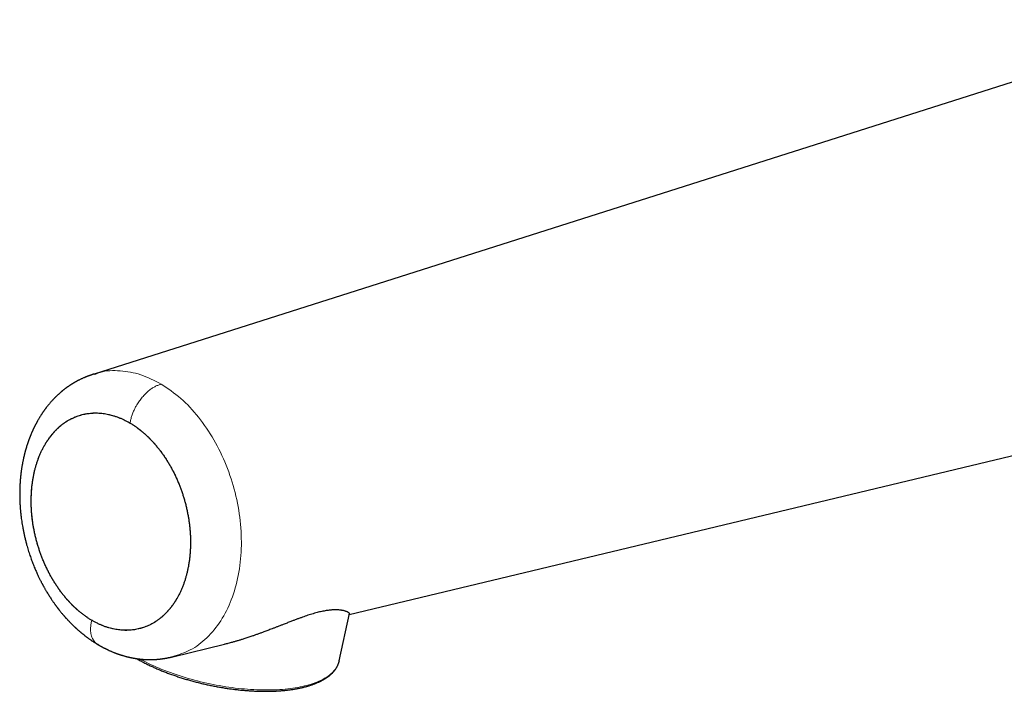
# Model space of a CAD drawing. Units: millimetres. Extents: x 8 to 646, y 12 to 513.
# Drawn here: x 471 to 553, y 181 to 237 of the extents above; entities that cross this region are included whole.
import ezdxf

# ---------------------------------------------------------------- set-up
doc = ezdxf.new("R2010")
doc.units = ezdxf.units.MM

msp = doc.modelspace()

# ---------------------------------------------------------------- linework, layer by layer
at = {"color": 7, "linetype": 'Continuous', "lineweight": 30}
for p, q in [((569.766, 237.355), (476.725, 207.78)), ((498.024, 187.719), (571.253, 205.265)), ((497.197, 183.852), (498.042, 187.804)), ((483.292, 184.189), (487.609, 185.224)), ((497.197, 183.852), (497.189, 183.819))]:
    msp.add_line(p, q, dxfattribs=at)
at = {"color": 8, "linetype": 'Continuous', "lineweight": 0, "flags": 128}
for points in [[(479.732, 203.692), (479.563, 203.789), (479.392, 203.881), (479.221, 203.966), (479.049, 204.046), (478.876, 204.12), (478.703, 204.189), (478.529, 204.251), (478.355, 204.307), (478.181, 204.357), (478.007, 204.401), (477.833, 204.439), (477.659, 204.471), (477.485, 204.496), (477.312, 204.515), (477.14, 204.529), (476.968, 204.536), (476.797, 204.536), (476.627, 204.531), (476.458, 204.519), (476.29, 204.501), (476.123, 204.477), (475.958, 204.447), (475.794, 204.41), (475.632, 204.368), (475.471, 204.319), (475.312, 204.264), (475.156, 204.203), (475.001, 204.136), (474.848, 204.064), (474.698, 203.985), (474.55, 203.901), (474.404, 203.81), (474.261, 203.714), (474.121, 203.613), (473.984, 203.505), (473.849, 203.393), (473.717, 203.275), (473.588, 203.151), (473.463, 203.022), (473.34, 202.888), (473.221, 202.749), (473.105, 202.605), (472.993, 202.456), (472.884, 202.302), (472.779, 202.144), (472.677, 201.981), (472.579, 201.813), (472.485, 201.642), (472.395, 201.465), (472.309, 201.285), (472.226, 201.101), (472.148, 200.913), (472.074, 200.721), (472.004, 200.526), (471.938, 200.327), (471.877, 200.125), (471.82, 199.919), (471.767, 199.711), (471.718, 199.5), (471.674, 199.285), (471.634, 199.069), (471.599, 198.849), (471.568, 198.628), (471.542, 198.404), (471.52, 198.178), (471.503, 197.951), (471.49, 197.721), (471.482, 197.491), (471.478, 197.258), (471.479, 197.025), (471.485, 196.79), (471.495, 196.555), (471.509, 196.319), (471.528, 196.082), (471.552, 195.845), (471.58, 195.607), (471.613, 195.37), (471.65, 195.132), (471.692, 194.895), (471.738, 194.658), (471.788, 194.422), (471.843, 194.186), (471.902, 193.951), (471.965, 193.717), (472.032, 193.485), (472.104, 193.254), (472.18, 193.024), (472.26, 192.796), (472.344, 192.57), (472.432, 192.346), (472.523, 192.124), (472.619, 191.904), (472.718, 191.686), (472.822, 191.472), (472.928, 191.26), (473.039, 191.051), (473.152, 190.844), (473.27, 190.641), (473.39, 190.442), (473.514, 190.246), (473.641, 190.053), (473.771, 189.864), (473.904, 189.679), (474.04, 189.498), (474.179, 189.321), (474.32, 189.148), (474.464, 188.979), (474.611, 188.815), (474.76, 188.656), (474.911, 188.501), (475.064, 188.351), (475.22, 188.206), (475.378, 188.066), (475.537, 187.93), (475.698, 187.8), (475.861, 187.676), (476.026, 187.556), (476.192, 187.442), (476.359, 187.334), (476.527, 187.231)], [(476.527, 187.231), (476.697, 187.133), (476.867, 187.042), (477.039, 186.956), (477.211, 186.876), (477.384, 186.802), (477.557, 186.734), (477.731, 186.672), (477.905, 186.616), (478.079, 186.565), (478.253, 186.522), (478.427, 186.484), (478.601, 186.452), (478.774, 186.426), (478.947, 186.407), (479.12, 186.394), (479.292, 186.387), (479.463, 186.386), (479.633, 186.392), (479.802, 186.404), (479.97, 186.421), (480.137, 186.446), (480.302, 186.476), (480.466, 186.512), (480.628, 186.555), (480.789, 186.604), (480.947, 186.658), (481.104, 186.719), (481.259, 186.786), (481.411, 186.859), (481.562, 186.937), (481.71, 187.022), (481.855, 187.112), (481.998, 187.208), (482.139, 187.31), (482.276, 187.417), (482.411, 187.53), (482.543, 187.648), (482.671, 187.772), (482.797, 187.9), (482.92, 188.034), (483.039, 188.173), (483.155, 188.317), (483.267, 188.466), (483.376, 188.62), (483.481, 188.779), (483.583, 188.942), (483.681, 189.109), (483.775, 189.281), (483.865, 189.457), (483.951, 189.637), (484.033, 189.821), (484.112, 190.01), (484.186, 190.201), (484.256, 190.397), (484.321, 190.596), (484.383, 190.798), (484.44, 191.003), (484.493, 191.212), (484.542, 191.423), (484.586, 191.637), (484.626, 191.854), (484.661, 192.073), (484.692, 192.295), (484.718, 192.518), (484.74, 192.744), (484.757, 192.972), (484.77, 193.201), (484.778, 193.432), (484.782, 193.664), (484.781, 193.898), (484.775, 194.132), (484.765, 194.368), (484.751, 194.604), (484.731, 194.841), (484.708, 195.078), (484.68, 195.315), (484.647, 195.553), (484.61, 195.79), (484.568, 196.028), (484.522, 196.265), (484.472, 196.501), (484.417, 196.737), (484.358, 196.971), (484.295, 197.205), (484.227, 197.438), (484.156, 197.669), (484.08, 197.899), (484, 198.127), (483.916, 198.353), (483.828, 198.577), (483.736, 198.799), (483.641, 199.019), (483.541, 199.236), (483.438, 199.451), (483.331, 199.663), (483.221, 199.872), (483.107, 200.078), (482.99, 200.281), (482.87, 200.481), (482.746, 200.677), (482.619, 200.87), (482.489, 201.058), (482.356, 201.244), (482.22, 201.425), (482.081, 201.602), (481.94, 201.775), (481.796, 201.943), (481.649, 202.107), (481.5, 202.267), (481.349, 202.421), (481.195, 202.572), (481.04, 202.717), (480.882, 202.857), (480.723, 202.992), (480.561, 203.122), (480.399, 203.247), (480.234, 203.366), (480.068, 203.48), (479.901, 203.589), (479.732, 203.692)], [(497.189, 183.819), (497.181, 183.785), (497.151, 183.681), (497.113, 183.578), (497.069, 183.477), (497.018, 183.378), (496.961, 183.28), (496.896, 183.185), (496.825, 183.091), (496.748, 182.999), (496.664, 182.91), (496.573, 182.822), (496.476, 182.737), (496.373, 182.653), (496.263, 182.572), (496.147, 182.494), (496.025, 182.418), (495.896, 182.344), (495.762, 182.273), (495.622, 182.204), (495.476, 182.138), (495.325, 182.075), (495.167, 182.014), (495.005, 181.956), (494.837, 181.901), (494.664, 181.849), (494.485, 181.799), (494.302, 181.752), (494.114, 181.709), (493.92, 181.668), (493.723, 181.63), (493.521, 181.595), (493.314, 181.563), (493.103, 181.534), (492.889, 181.509), (492.67, 181.486), (492.448, 181.466), (492.221, 181.45), (491.992, 181.436), (491.759, 181.426), (491.523, 181.419), (491.284, 181.415), (491.042, 181.414), (490.798, 181.416), (490.551, 181.422), (490.302, 181.431), (490.05, 181.442), (489.797, 181.457), (489.542, 181.475), (489.285, 181.496), (489.027, 181.52), (488.768, 181.547), (488.507, 181.578), (488.245, 181.611), (487.983, 181.647), (487.72, 181.686), (487.457, 181.729), (487.194, 181.774), (486.931, 181.822), (486.667, 181.873), (486.405, 181.926), (486.142, 181.983), (485.881, 182.042), (485.62, 182.104), (485.36, 182.169), (485.102, 182.236), (484.845, 182.306), (484.589, 182.378), (484.336, 182.453), (484.084, 182.53), (483.835, 182.61), (483.587, 182.692), (483.342, 182.776), (483.1, 182.862), (482.861, 182.951), (482.624, 183.042), (482.391, 183.134), (482.161, 183.229), (481.934, 183.325), (481.711, 183.424), (481.492, 183.524), (481.277, 183.626), (481.065, 183.729), (480.858, 183.834), (480.655, 183.941), (480.554, 183.996)]]:
    msp.add_lwpolyline(points, dxfattribs=at)
at = {"color": 8, "linetype": 'Continuous', "lineweight": 0}
for points, knots in [([(476.742, 207.732), (476.903, 207.798), (477.579, 208.077), (478.9, 208.099), (480.633, 207.817), (481.769, 207.232), (482.336, 206.939)], [0, 0, 0, 0, 0.094496, 0.39633, 0.698165, 1, 1, 1, 1]), ([(482.337, 206.94), (482.297, 206.927), (482.217, 206.902), (482.098, 206.861), (481.977, 206.815), (481.856, 206.76), (481.734, 206.695), (481.612, 206.621), (481.484, 206.535), (481.35, 206.433), (481.212, 206.317), (481.076, 206.192), (480.944, 206.058), (480.815, 205.917), (480.69, 205.769), (480.569, 205.614), (480.454, 205.454), (480.354, 205.303), (480.267, 205.162), (480.193, 205.032), (480.124, 204.901), (480.056, 204.761), (479.991, 204.614), (479.931, 204.459), (479.878, 204.304), (479.833, 204.149), (479.795, 203.996), (479.762, 203.843), (479.742, 203.742), (479.732, 203.692)], [0, 0, 0, 0, 0.035741, 0.071472, 0.107157, 0.14283, 0.178544, 0.214284, 0.250021, 0.291681, 0.333333, 0.374993, 0.416656, 0.458324, 0.499997, 0.541668, 0.583329, 0.624987, 0.656241, 0.687494, 0.71874, 0.749985, 0.78571, 0.821444, 0.857164, 0.892849, 0.928529, 0.964256, 1, 1, 1, 1]), ([(482.336, 206.939), (482.888, 206.567), (483.991, 205.823), (485.479, 204.219), (486.77, 202.331), (487.808, 200.193), (488.554, 197.898), (488.98, 195.531), (489.069, 193.183), (488.818, 190.946), (488.236, 188.904), (487.346, 187.135), (486.18, 185.718), (484.82, 184.68), (483.789, 184.358), (483.288, 184.201)], [0, 0, 0, 0, 0.077262, 0.154523, 0.231785, 0.309046, 0.386308, 0.46357, 0.540831, 0.618093, 0.695355, 0.772616, 0.849878, 0.927139, 1, 1, 1, 1]), ([(477.057, 185.211), (477.037, 185.219), (476.909, 185.273), (476.733, 185.473), (476.571, 185.743), (476.486, 186.006), (476.441, 186.246), (476.427, 186.536), (476.459, 186.878), (476.505, 187.113), (476.527, 187.231)], [0, 0, 0, 0, 0.036235, 0.228901, 0.421534, 0.51797, 0.614375, 0.742928, 0.871352, 1, 1, 1, 1])]:
    msp.add_open_spline(points, degree=3, knots=knots, dxfattribs=at)
at = {"color": 7, "linetype": 'Continuous', "lineweight": 30}
for points, knots in [([(476.726, 207.78), (476.711, 207.775), (476.685, 207.767), (476.652, 207.756), (476.626, 207.748), (476.603, 207.74), (476.564, 207.728), (476.513, 207.711), (476.454, 207.69), (476.399, 207.671), (476.344, 207.652), (476.289, 207.632), (476.236, 207.612), (476.191, 207.595), (476.15, 207.579), (476.112, 207.564), (476.068, 207.546), (476.025, 207.529), (475.984, 207.512), (475.944, 207.496), (475.879, 207.468), (475.8, 207.433), (475.704, 207.39), (475.612, 207.347), (475.536, 207.31), (475.478, 207.281), (475.438, 207.261), (475.4, 207.241), (475.367, 207.224), (475.338, 207.209), (475.313, 207.196), (475.29, 207.183), (475.266, 207.17), (475.228, 207.149), (475.182, 207.124), (475.133, 207.096), (475.091, 207.072), (475.052, 207.049), (475.012, 207.025), (474.969, 207), (474.927, 206.974), (474.888, 206.95), (474.848, 206.925), (474.807, 206.899), (474.76, 206.869), (474.713, 206.838), (474.662, 206.804), (474.612, 206.77), (474.563, 206.736), (474.522, 206.707), (474.49, 206.685), (474.465, 206.667), (474.438, 206.647), (474.409, 206.626), (474.377, 206.603), (474.344, 206.578), (474.306, 206.549), (474.261, 206.515), (474.208, 206.474), (474.154, 206.431), (474.11, 206.395), (474.075, 206.367), (474.049, 206.346), (474.026, 206.326), (474.005, 206.309), (473.983, 206.291), (473.945, 206.259), (473.895, 206.215), (473.834, 206.162), (473.78, 206.113), (473.724, 206.062), (473.671, 206.013), (473.615, 205.96), (473.572, 205.918), (473.54, 205.887), (473.518, 205.865), (473.494, 205.842), (473.47, 205.817), (473.447, 205.795), (473.428, 205.776), (473.412, 205.758), (473.389, 205.735), (473.359, 205.704), (473.323, 205.666), (473.288, 205.629), (473.235, 205.572), (473.173, 205.504), (473.101, 205.423), (473.035, 205.346), (472.97, 205.27), (472.9, 205.185), (472.824, 205.09), (472.759, 205.007), (472.714, 204.948), (472.691, 204.918), (472.672, 204.892), (472.653, 204.866), (472.629, 204.835), (472.598, 204.793), (472.56, 204.74), (472.52, 204.684), (472.48, 204.626), (472.442, 204.571), (472.406, 204.518), (472.373, 204.468), (472.341, 204.42), (472.307, 204.367), (472.269, 204.309), (472.229, 204.244), (472.187, 204.177), (472.145, 204.108), (472.102, 204.036), (472.059, 203.962), (472.019, 203.891), (471.984, 203.83), (471.953, 203.774), (471.924, 203.721), (471.894, 203.666), (471.866, 203.612), (471.839, 203.561), (471.817, 203.517), (471.798, 203.481), (471.784, 203.453), (471.771, 203.427), (471.758, 203.401), (471.742, 203.368), (471.721, 203.325), (471.696, 203.275), (471.671, 203.222), (471.647, 203.171), (471.626, 203.126), (471.61, 203.09), (471.597, 203.062), (471.586, 203.038), (471.574, 203.01), (471.559, 202.977), (471.538, 202.93), (471.512, 202.87), (471.482, 202.799), (471.452, 202.729), (471.427, 202.666), (471.406, 202.615), (471.392, 202.579), (471.379, 202.546), (471.366, 202.513), (471.351, 202.474), (471.335, 202.432), (471.317, 202.385), (471.299, 202.336), (471.28, 202.285), (471.26, 202.232), (471.242, 202.179), (471.225, 202.133), (471.213, 202.097), (471.204, 202.071), (471.196, 202.048), (471.188, 202.022), (471.177, 201.992), (471.166, 201.958), (471.145, 201.895), (471.116, 201.804), (471.087, 201.711), (471.066, 201.643), (471.055, 201.603), (471.045, 201.572), (471.037, 201.544), (471.029, 201.516), (471.019, 201.482), (471.008, 201.442), (470.995, 201.396), (470.98, 201.342), (470.964, 201.282), (470.947, 201.218), (470.931, 201.156), (470.916, 201.095), (470.901, 201.037), (470.889, 200.985), (470.879, 200.944), (470.872, 200.913), (470.866, 200.89), (470.86, 200.865), (470.853, 200.833), (470.844, 200.794), (470.834, 200.747), (470.82, 200.682), (470.803, 200.605), (470.786, 200.522), (470.771, 200.445), (470.757, 200.374), (470.745, 200.305), (470.733, 200.239), (470.721, 200.173), (470.709, 200.101), (470.695, 200.02), (470.681, 199.929), (470.666, 199.831), (470.652, 199.735), (470.64, 199.645), (470.63, 199.564), (470.62, 199.484), (470.611, 199.409), (470.603, 199.341), (470.597, 199.282), (470.592, 199.231), (470.587, 199.183), (470.582, 199.131), (470.576, 199.074), (470.57, 199.002), (470.563, 198.913), (470.554, 198.804), (470.547, 198.702), (470.542, 198.612), (470.538, 198.541), (470.535, 198.479), (470.532, 198.424), (470.53, 198.37), (470.528, 198.308), (470.525, 198.236), (470.523, 198.159), (470.521, 198.08), (470.519, 197.996), (470.518, 197.907), (470.518, 197.813), (470.518, 197.718), (470.518, 197.621), (470.519, 197.524), (470.521, 197.432), (470.523, 197.348), (470.525, 197.274), (470.528, 197.209), (470.53, 197.155), (470.532, 197.112), (470.533, 197.078), (470.534, 197.051), (470.536, 197.026), (470.537, 196.996), (470.539, 196.959), (470.541, 196.917), (470.544, 196.872), (470.548, 196.809), (470.553, 196.725), (470.561, 196.618), (470.57, 196.498), (470.582, 196.363), (470.596, 196.216), (470.612, 196.06), (470.631, 195.898), (470.655, 195.708), (470.686, 195.487), (470.726, 195.234), (470.771, 194.972), (470.822, 194.702), (470.88, 194.423), (470.945, 194.136), (471.018, 193.84), (471.09, 193.567), (471.161, 193.317), (471.229, 193.092), (471.299, 192.868), (471.371, 192.651), (471.443, 192.443), (471.514, 192.245), (471.587, 192.051), (471.661, 191.861), (471.736, 191.677), (471.808, 191.503), (471.878, 191.342), (471.945, 191.191), (472.009, 191.051), (472.07, 190.922), (472.127, 190.803), (472.182, 190.69), (472.232, 190.589), (472.279, 190.496), (472.323, 190.412), (472.358, 190.344), (472.384, 190.296), (472.397, 190.27), (472.408, 190.251), (472.417, 190.233), (472.431, 190.208), (472.449, 190.173), (472.474, 190.128), (472.505, 190.072), (472.541, 190.007), (472.582, 189.933), (472.63, 189.85), (472.681, 189.761), (472.734, 189.67), (472.801, 189.559), (472.879, 189.431), (472.968, 189.288), (473.053, 189.155), (473.135, 189.031), (473.212, 188.915), (473.286, 188.807), (473.357, 188.705), (473.419, 188.618), (473.47, 188.547), (473.512, 188.489), (473.553, 188.434), (473.591, 188.382), (473.622, 188.341), (473.645, 188.311), (473.661, 188.29), (473.674, 188.272), (473.686, 188.256), (473.698, 188.241), (473.714, 188.22), (473.737, 188.19), (473.769, 188.149), (473.806, 188.101), (473.862, 188.03), (473.933, 187.942), (474.019, 187.837), (474.087, 187.756), (474.14, 187.694), (474.174, 187.653), (474.206, 187.617), (474.232, 187.587), (474.257, 187.558), (474.284, 187.527), (474.317, 187.49), (474.357, 187.445), (474.402, 187.395), (474.449, 187.343), (474.497, 187.292), (474.548, 187.236), (474.604, 187.177), (474.662, 187.116), (474.716, 187.061), (474.763, 187.012), (474.808, 186.967), (474.853, 186.922), (474.903, 186.872), (474.952, 186.824), (474.998, 186.78), (475.04, 186.739), (475.082, 186.699), (475.121, 186.662), (475.155, 186.631), (475.183, 186.605), (475.209, 186.581), (475.235, 186.557), (475.267, 186.528), (475.306, 186.493), (475.353, 186.45), (475.409, 186.401), (475.461, 186.355), (475.508, 186.315), (475.545, 186.283), (475.578, 186.255), (475.605, 186.233), (475.625, 186.216), (475.649, 186.196), (475.682, 186.169), (475.728, 186.13), (475.785, 186.085), (475.851, 186.031), (475.914, 185.982), (475.967, 185.941), (476.002, 185.914), (476.029, 185.893), (476.05, 185.877), (476.069, 185.863), (476.088, 185.848), (476.113, 185.83), (476.143, 185.808), (476.18, 185.78), (476.223, 185.748), (476.276, 185.71), (476.336, 185.667), (476.396, 185.625), (476.449, 185.589), (476.498, 185.555), (476.55, 185.52), (476.621, 185.472), (476.709, 185.414), (476.811, 185.349), (476.887, 185.302), (476.938, 185.271), (476.964, 185.255), (476.991, 185.239), (477.02, 185.221), (477.041, 185.209), (477.052, 185.202)], [0, 0, 0, 0, 0.001599, 0.002789, 0.003606, 0.004396, 0.005251, 0.007841, 0.009977, 0.011794, 0.01413, 0.016289, 0.018202, 0.020513, 0.021673, 0.023205, 0.025147, 0.027131, 0.028418, 0.030323, 0.032226, 0.036626, 0.04053, 0.044672, 0.0488, 0.05071, 0.052601, 0.054201, 0.055902, 0.057114, 0.058286, 0.059318, 0.060335, 0.061703, 0.064539, 0.06677, 0.068661, 0.070427, 0.072297, 0.074408, 0.076543, 0.078213, 0.080105, 0.082291, 0.084165, 0.086869, 0.089209, 0.091573, 0.094211, 0.096472, 0.097673, 0.098928, 0.100253, 0.101687, 0.103302, 0.105097, 0.106737, 0.109093, 0.111967, 0.114858, 0.117443, 0.118811, 0.120246, 0.121533, 0.122525, 0.123556, 0.124908, 0.128524, 0.131528, 0.134696, 0.137331, 0.140602, 0.143515, 0.146616, 0.147729, 0.148942, 0.150284, 0.151746, 0.153068, 0.154126, 0.154965, 0.155967, 0.157974, 0.160131, 0.162262, 0.164154, 0.169365, 0.173261, 0.177069, 0.181459, 0.185079, 0.190228, 0.195746, 0.197511, 0.198976, 0.200233, 0.201357, 0.202707, 0.204886, 0.207498, 0.210319, 0.212977, 0.215711, 0.218201, 0.220475, 0.222697, 0.224882, 0.227809, 0.230758, 0.233789, 0.236913, 0.240159, 0.243528, 0.24674, 0.249595, 0.251651, 0.254078, 0.256537, 0.258874, 0.261091, 0.263127, 0.264516, 0.265718, 0.266733, 0.267734, 0.269104, 0.270859, 0.273213, 0.275456, 0.277582, 0.279539, 0.281119, 0.282082, 0.283014, 0.284168, 0.285544, 0.287143, 0.290018, 0.292912, 0.295793, 0.298648, 0.300542, 0.301943, 0.303076, 0.304476, 0.305971, 0.307697, 0.309584, 0.311545, 0.31358, 0.31569, 0.317874, 0.31986, 0.321129, 0.322085, 0.322904, 0.323897, 0.325069, 0.326419, 0.327947, 0.332448, 0.336997, 0.338798, 0.340323, 0.341518, 0.342427, 0.343482, 0.344772, 0.346313, 0.348105, 0.350039, 0.352505, 0.354916, 0.357274, 0.359577, 0.361823, 0.363815, 0.365433, 0.366443, 0.367223, 0.368088, 0.369259, 0.370736, 0.372519, 0.37451, 0.377948, 0.381049, 0.383817, 0.386411, 0.38892, 0.391343, 0.393676, 0.396252, 0.399185, 0.402499, 0.406183, 0.409908, 0.412924, 0.415861, 0.418719, 0.421481, 0.423955, 0.426086, 0.427779, 0.429423, 0.431264, 0.433301, 0.435537, 0.438938, 0.442791, 0.447096, 0.449822, 0.452339, 0.454524, 0.456377, 0.458177, 0.460277, 0.462914, 0.465639, 0.468403, 0.471205, 0.474436, 0.477717, 0.481048, 0.484429, 0.487861, 0.491157, 0.494098, 0.496684, 0.498915, 0.500791, 0.502313, 0.503479, 0.504338, 0.505073, 0.506119, 0.507449, 0.508909, 0.510475, 0.512149, 0.515495, 0.519201, 0.523267, 0.528021, 0.533187, 0.538627, 0.544225, 0.549981, 0.558431, 0.567202, 0.576293, 0.585705, 0.595438, 0.605493, 0.61587, 0.626569, 0.634436, 0.642469, 0.650579, 0.658409, 0.665922, 0.67312, 0.680002, 0.687207, 0.69403, 0.700471, 0.70653, 0.712207, 0.717502, 0.722415, 0.726946, 0.73115, 0.735414, 0.738627, 0.741912, 0.745262, 0.746605, 0.747596, 0.748237, 0.748845, 0.749746, 0.751152, 0.752949, 0.755137, 0.757716, 0.760688, 0.763988, 0.767658, 0.771379, 0.774998, 0.781207, 0.787091, 0.792647, 0.797877, 0.802778, 0.80737, 0.811777, 0.816024, 0.818612, 0.821136, 0.823598, 0.825958, 0.828006, 0.829059, 0.82999, 0.830799, 0.831486, 0.832066, 0.832865, 0.834264, 0.836155, 0.838449, 0.840721, 0.845829, 0.850553, 0.855272, 0.85732, 0.859309, 0.861024, 0.86245, 0.86368, 0.865135, 0.866867, 0.869092, 0.871619, 0.874178, 0.876711, 0.879217, 0.882408, 0.88554, 0.888388, 0.890874, 0.893013, 0.895267, 0.897855, 0.90071, 0.902795, 0.904941, 0.907146, 0.909181, 0.910879, 0.912218, 0.913416, 0.914736, 0.91618, 0.918197, 0.920501, 0.923235, 0.926402, 0.928234, 0.930154, 0.931802, 0.933079, 0.933985, 0.934711, 0.93655, 0.93878, 0.941447, 0.944639, 0.94836, 0.950402, 0.952105, 0.95338, 0.954249, 0.955071, 0.955983, 0.956984, 0.958509, 0.960227, 0.962229, 0.964521, 0.96763, 0.970554, 0.972756, 0.974929, 0.977303, 0.979827, 0.984699, 0.989306, 0.993699, 0.994922, 0.996104, 0.997245, 0.998524, 1, 1, 1, 1]), ([(476.525, 187.233), (476.604, 187.188), (476.762, 187.097), (477.001, 186.975), (477.241, 186.863), (477.483, 186.763), (477.726, 186.675), (477.965, 186.6), (478.199, 186.538), (478.427, 186.487), (478.655, 186.447), (478.883, 186.418), (479.116, 186.399), (479.351, 186.39), (479.59, 186.394), (479.826, 186.41), (480.06, 186.438), (480.292, 186.478), (480.518, 186.529), (480.737, 186.59), (480.948, 186.661), (481.155, 186.743), (481.359, 186.835), (481.563, 186.941), (481.766, 187.059), (481.969, 187.191), (482.166, 187.333), (482.358, 187.487), (482.543, 187.652), (482.719, 187.824), (482.885, 188.001), (483.042, 188.183), (483.193, 188.373), (483.339, 188.572), (483.481, 188.784), (483.619, 189.008), (483.752, 189.245), (483.878, 189.49), (483.996, 189.743), (484.106, 190.004), (484.207, 190.269), (484.299, 190.535), (484.381, 190.803), (484.456, 191.075), (484.523, 191.354), (484.584, 191.643), (484.637, 191.943), (484.683, 192.253), (484.72, 192.567), (484.748, 192.886), (484.767, 193.207), (484.776, 193.525), (484.778, 193.838), (484.771, 194.146), (484.757, 194.455), (484.734, 194.766), (484.703, 195.084), (484.664, 195.409), (484.615, 195.74), (484.557, 196.07), (484.49, 196.4), (484.415, 196.729), (484.333, 197.052), (484.245, 197.367), (484.151, 197.673), (484.049, 197.977), (483.941, 198.278), (483.823, 198.582), (483.695, 198.888), (483.557, 199.195), (483.412, 199.496), (483.26, 199.793), (483.101, 200.083), (482.939, 200.361), (482.774, 200.626), (482.608, 200.879), (482.437, 201.126), (482.26, 201.366), (482.074, 201.605), (481.88, 201.84), (481.677, 202.071), (481.47, 202.293), (481.258, 202.507), (481.041, 202.711), (480.824, 202.903), (480.607, 203.082), (480.392, 203.248), (480.174, 203.405), (479.953, 203.552), (479.725, 203.693), (479.491, 203.825), (479.25, 203.949), (479.009, 204.061), (478.765, 204.162), (478.522, 204.251), (478.283, 204.326), (478.049, 204.388), (477.82, 204.439), (477.592, 204.479), (477.365, 204.508), (477.133, 204.527), (476.898, 204.535), (476.66, 204.53), (476.425, 204.514), (476.192, 204.486), (475.96, 204.446), (475.735, 204.394), (475.517, 204.332), (475.307, 204.261), (475.1, 204.179), (474.896, 204.086), (474.692, 203.981), (474.488, 203.863), (474.286, 203.731), (474.089, 203.588), (473.897, 203.434), (473.712, 203.27), (473.536, 203.098), (473.369, 202.921), (473.213, 202.739), (473.062, 202.549), (472.916, 202.35), (472.774, 202.138), (472.636, 201.914), (472.503, 201.677), (472.377, 201.432), (472.259, 201.179), (472.149, 200.917), (472.048, 200.653), (471.956, 200.386), (471.874, 200.119), (471.799, 199.846), (471.732, 199.568), (471.671, 199.279), (471.618, 198.979), (471.572, 198.669), (471.535, 198.354), (471.507, 198.036), (471.488, 197.714), (471.478, 197.397), (471.477, 197.084), (471.484, 196.776), (471.498, 196.467), (471.521, 196.156), (471.551, 195.838), (471.591, 195.513), (471.64, 195.182), (471.698, 194.852), (471.764, 194.522), (471.839, 194.193), (471.921, 193.87), (472.01, 193.555), (472.104, 193.248), (472.206, 192.945), (472.314, 192.644), (472.432, 192.34), (472.56, 192.034), (472.698, 191.727), (472.843, 191.425), (472.995, 191.129), (473.154, 190.839), (473.316, 190.561), (473.48, 190.296), (473.647, 190.043), (473.818, 189.796), (473.995, 189.556), (474.181, 189.317), (474.375, 189.082), (474.578, 188.851), (474.785, 188.628), (474.997, 188.415), (475.213, 188.211), (475.43, 188.019), (475.647, 187.84), (475.863, 187.674), (476.081, 187.517), (476.302, 187.369), (476.451, 187.279), (476.525, 187.233)], [0, 0, 0, 0, 0.005819, 0.011633, 0.01745, 0.023277, 0.029124, 0.034957, 0.040431, 0.045901, 0.051372, 0.056852, 0.062346, 0.068186, 0.07401, 0.079825, 0.085639, 0.091459, 0.097333, 0.102877, 0.108407, 0.113929, 0.119451, 0.124979, 0.130848, 0.136704, 0.142555, 0.148408, 0.154273, 0.160111, 0.165586, 0.171054, 0.176522, 0.181995, 0.187481, 0.193299, 0.199103, 0.204902, 0.210702, 0.216512, 0.222366, 0.227892, 0.233409, 0.238926, 0.244448, 0.249982, 0.255851, 0.261707, 0.267558, 0.273411, 0.279276, 0.285114, 0.290589, 0.296057, 0.301525, 0.306998, 0.312484, 0.318302, 0.324106, 0.329904, 0.335705, 0.341515, 0.347369, 0.352895, 0.358412, 0.363929, 0.369451, 0.374985, 0.380854, 0.38671, 0.392561, 0.398414, 0.404279, 0.410117, 0.415592, 0.42106, 0.426528, 0.432001, 0.437487, 0.443305, 0.449109, 0.454907, 0.460708, 0.466517, 0.472372, 0.477897, 0.483415, 0.488932, 0.494454, 0.499988, 0.505857, 0.511713, 0.517564, 0.523417, 0.529282, 0.53512, 0.540595, 0.546063, 0.551531, 0.557004, 0.56249, 0.568308, 0.574112, 0.57991, 0.585711, 0.59152, 0.597375, 0.6029, 0.608418, 0.613935, 0.619457, 0.624991, 0.63086, 0.636716, 0.642567, 0.64842, 0.654285, 0.660123, 0.665598, 0.671066, 0.676534, 0.682007, 0.687493, 0.693311, 0.699115, 0.704913, 0.710714, 0.716523, 0.722378, 0.727903, 0.733421, 0.738938, 0.74446, 0.749994, 0.755863, 0.761719, 0.76757, 0.773423, 0.779288, 0.785126, 0.790601, 0.796069, 0.801537, 0.80701, 0.812496, 0.818314, 0.824118, 0.829916, 0.835716, 0.841526, 0.847381, 0.852906, 0.858424, 0.863941, 0.869463, 0.874997, 0.880866, 0.886722, 0.892573, 0.898426, 0.90429, 0.910129, 0.915603, 0.921071, 0.926538, 0.932011, 0.937497, 0.943314, 0.949118, 0.954917, 0.960717, 0.966527, 0.972381, 0.977907, 0.983425, 0.988943, 0.994465, 1, 1, 1, 1]), ([(498.025, 187.722), (498.032, 187.726), (498.045, 187.733), (498.055, 187.746), (498.059, 187.762), (498.057, 187.779), (498.047, 187.801), (498.026, 187.827), (497.989, 187.86), (497.937, 187.893), (497.878, 187.925), (497.814, 187.953), (497.75, 187.977), (497.678, 188.001), (497.591, 188.025), (497.505, 188.045), (497.423, 188.06), (497.342, 188.073), (497.237, 188.086), (497.105, 188.097), (496.96, 188.103), (496.811, 188.103), (496.66, 188.097), (496.51, 188.087), (496.353, 188.071), (496.19, 188.049), (496.018, 188.022), (495.835, 187.988), (495.643, 187.947), (495.442, 187.898), (495.232, 187.843), (495.018, 187.782), (494.801, 187.717), (494.582, 187.646), (494.357, 187.571), (494.126, 187.491), (493.89, 187.406), (493.648, 187.316), (493.402, 187.224), (493.131, 187.12), (492.833, 187.004), (492.541, 186.89), (492.279, 186.787), (492.048, 186.697), (491.815, 186.606), (491.546, 186.502), (491.24, 186.385), (490.93, 186.268), (490.65, 186.165), (490.403, 186.075), (490.154, 185.987), (489.874, 185.89), (489.563, 185.785), (489.255, 185.685), (488.98, 185.6), (488.739, 185.527), (488.497, 185.457), (488.22, 185.379), (487.923, 185.3), (487.708, 185.248), (487.609, 185.224)], [0, 0, 0, 0, 0.018111, 0.034832, 0.051552, 0.068308, 0.085064, 0.109009, 0.132979, 0.157258, 0.181565, 0.198944, 0.216323, 0.233751, 0.251178, 0.273123, 0.284112, 0.295101, 0.314188, 0.333274, 0.352483, 0.371691, 0.38796, 0.404256, 0.420034, 0.435811, 0.45171, 0.467608, 0.483919, 0.500229, 0.516691, 0.533153, 0.548868, 0.564584, 0.580416, 0.596248, 0.612397, 0.628546, 0.644784, 0.661022, 0.68169, 0.702391, 0.716913, 0.731435, 0.745991, 0.760547, 0.781594, 0.802661, 0.81775, 0.832838, 0.847953, 0.863068, 0.883578, 0.904103, 0.918488, 0.932873, 0.947279, 0.961686, 0.982446, 1, 1, 1, 1]), ([(477.052, 185.202), (477.053, 185.201), (477.069, 185.192), (477.096, 185.177), (477.13, 185.157), (477.156, 185.142), (477.175, 185.131), (477.191, 185.121), (477.209, 185.111), (477.23, 185.099), (477.259, 185.083), (477.295, 185.063), (477.334, 185.041), (477.37, 185.022), (477.407, 185.002), (477.443, 184.982), (477.478, 184.964), (477.508, 184.948), (477.537, 184.933), (477.573, 184.914), (477.619, 184.891), (477.672, 184.864), (477.728, 184.837), (477.784, 184.809), (477.84, 184.782), (477.894, 184.757), (477.946, 184.733), (478.005, 184.706), (478.074, 184.675), (478.154, 184.64), (478.237, 184.605), (478.324, 184.569), (478.401, 184.538), (478.464, 184.513), (478.51, 184.496), (478.553, 184.48), (478.59, 184.466), (478.625, 184.453), (478.66, 184.44), (478.694, 184.428), (478.724, 184.417), (478.758, 184.405), (478.799, 184.391), (478.849, 184.374), (478.902, 184.357), (478.957, 184.339), (479.01, 184.322), (479.063, 184.306), (479.125, 184.287), (479.201, 184.265), (479.29, 184.239), (479.382, 184.215), (479.464, 184.194), (479.536, 184.176), (479.595, 184.161), (479.651, 184.149), (479.703, 184.137), (479.751, 184.126), (479.798, 184.117), (479.843, 184.107), (479.884, 184.099), (479.926, 184.091), (479.969, 184.083), (480.011, 184.075), (480.049, 184.068), (480.087, 184.062), (480.125, 184.055), (480.165, 184.049), (480.204, 184.042), (480.247, 184.036), (480.29, 184.029), (480.33, 184.024), (480.363, 184.019), (480.394, 184.015), (480.428, 184.011), (480.465, 184.006), (480.502, 184.002), (480.54, 183.997), (480.58, 183.993), (480.622, 183.989), (480.662, 183.985), (480.698, 183.981), (480.732, 183.978), (480.765, 183.975), (480.799, 183.973), (480.831, 183.97), (480.86, 183.968), (480.89, 183.966), (480.947, 183.962), (481.028, 183.958), (481.125, 183.954), (481.219, 183.951), (481.297, 183.95), (481.365, 183.949), (481.414, 183.949), (481.462, 183.95), (481.51, 183.95), (481.557, 183.951), (481.602, 183.952), (481.644, 183.954), (481.686, 183.955), (481.73, 183.957), (481.774, 183.959), (481.821, 183.962), (481.862, 183.964), (481.894, 183.966), (481.917, 183.968), (481.941, 183.97), (481.968, 183.972), (481.997, 183.974), (482.024, 183.976), (482.049, 183.979), (482.075, 183.981), (482.104, 183.984), (482.134, 183.987), (482.161, 183.989), (482.186, 183.992), (482.213, 183.995), (482.243, 183.998), (482.27, 184.001), (482.292, 184.004), (482.313, 184.007), (482.336, 184.01), (482.364, 184.013), (482.397, 184.017), (482.431, 184.022), (482.472, 184.028), (482.513, 184.034), (482.553, 184.04), (482.588, 184.046), (482.616, 184.05), (482.643, 184.055), (482.67, 184.059), (482.697, 184.064), (482.721, 184.068), (482.746, 184.073), (482.773, 184.078), (482.802, 184.083), (482.829, 184.088), (482.856, 184.093), (482.887, 184.099), (482.924, 184.107), (482.966, 184.115), (483.009, 184.124), (483.048, 184.133), (483.084, 184.141), (483.11, 184.146), (483.129, 184.151), (483.141, 184.153), (483.153, 184.156), (483.172, 184.161), (483.2, 184.167), (483.242, 184.177), (483.274, 184.185), (483.292, 184.189)], [0, 0, 0, 0, 0.0006441, 0.0080566, 0.0139216, 0.0184357, 0.0215981, 0.0239277, 0.0268943, 0.0305876, 0.0350079, 0.042093, 0.0489084, 0.0551327, 0.0607652, 0.0677899, 0.0737144, 0.0785772, 0.0831638, 0.0889702, 0.096935, 0.1063124, 0.1158968, 0.1254323, 0.1349111, 0.144026, 0.152645, 0.1610316, 0.1741476, 0.187232, 0.2007472, 0.21551, 0.2306929, 0.2388209, 0.2466826, 0.2537286, 0.2600492, 0.2650142, 0.2711759, 0.2770145, 0.2819608, 0.2860156, 0.2938225, 0.3020948, 0.3104759, 0.3195944, 0.3289146, 0.3365456, 0.3454479, 0.3590201, 0.3737856, 0.3888818, 0.4035544, 0.413654, 0.4234064, 0.4325034, 0.4406457, 0.4481596, 0.4559589, 0.4629778, 0.4697629, 0.4760343, 0.4831847, 0.4904492, 0.4959986, 0.5016522, 0.5083153, 0.5145616, 0.520497, 0.5272163, 0.5348168, 0.5415533, 0.5460937, 0.5505387, 0.5564076, 0.5625433, 0.5682706, 0.5740947, 0.5805567, 0.587364, 0.5939079, 0.5998008, 0.6047695, 0.6100407, 0.6157372, 0.6210858, 0.6251752, 0.62952, 0.6352474, 0.6525901, 0.6680476, 0.6815556, 0.6975696, 0.7052376, 0.714072, 0.7210728, 0.7283057, 0.7367418, 0.7436524, 0.7498663, 0.7570612, 0.7638153, 0.7707734, 0.7784985, 0.7862601, 0.7904256, 0.7936886, 0.7971823, 0.8016985, 0.8068037, 0.811129, 0.8146314, 0.8185316, 0.8233207, 0.8283829, 0.8325879, 0.8360719, 0.8402281, 0.8453799, 0.8499536, 0.8532792, 0.8557919, 0.8593543, 0.864144, 0.8688801, 0.8744862, 0.880295, 0.8875125, 0.8936707, 0.8987082, 0.9031686, 0.9066011, 0.9110947, 0.9153689, 0.9184813, 0.9219297, 0.9264819, 0.9308886, 0.934832, 0.9384321, 0.9427453, 0.9481081, 0.9545476, 0.9610139, 0.9667155, 0.9712719, 0.9758649, 0.9775615, 0.9792038, 0.9807927, 0.982761, 0.9868355, 0.9925807, 1, 1, 1, 1]), ([(480.28, 184.031), (480.296, 184.022), (480.356, 183.987), (480.464, 183.927), (480.604, 183.849), (480.747, 183.773), (480.891, 183.698), (481.038, 183.623), (481.187, 183.549), (481.338, 183.476), (481.491, 183.403), (481.646, 183.332), (481.802, 183.262), (481.961, 183.192), (482.121, 183.124), (482.283, 183.056), (482.447, 182.989), (482.612, 182.924), (482.779, 182.859), (482.947, 182.796), (483.117, 182.733), (483.288, 182.672), (483.461, 182.612), (483.634, 182.553), (483.809, 182.495), (483.985, 182.438), (484.162, 182.382), (484.34, 182.328), (484.519, 182.275), (484.699, 182.223), (484.88, 182.173), (485.062, 182.123), (485.244, 182.075), (485.427, 182.029), (485.61, 181.983), (485.795, 181.94), (485.979, 181.897), (486.164, 181.856), (486.349, 181.816), (486.535, 181.777), (486.721, 181.74), (486.906, 181.705), (487.092, 181.671), (487.278, 181.638), (487.464, 181.607), (487.65, 181.577), (487.836, 181.549), (488.022, 181.522), (488.207, 181.497), (488.392, 181.473), (488.576, 181.451), (488.76, 181.43), (488.943, 181.411), (489.126, 181.393), (489.308, 181.377), (489.49, 181.363), (489.67, 181.35), (489.85, 181.339), (490.029, 181.329), (490.207, 181.321), (490.384, 181.314), (490.559, 181.309), (490.734, 181.305), (490.907, 181.304), (491.08, 181.303), (491.25, 181.305), (491.42, 181.308), (491.588, 181.312), (491.754, 181.318), (491.919, 181.326), (492.083, 181.335), (492.244, 181.346), (492.404, 181.359), (492.562, 181.373), (492.719, 181.388), (492.873, 181.406), (493.026, 181.424), (493.177, 181.445), (493.325, 181.467), (493.472, 181.49), (493.616, 181.515), (493.759, 181.542), (493.899, 181.57), (494.036, 181.6), (494.172, 181.631), (494.305, 181.664), (494.436, 181.699), (494.564, 181.734), (494.69, 181.772), (494.813, 181.811), (494.934, 181.851), (495.052, 181.893), (495.168, 181.937), (495.28, 181.982), (495.39, 182.028), (495.498, 182.076), (495.602, 182.125), (495.704, 182.176), (495.802, 182.228), (495.898, 182.282), (495.99, 182.337), (496.08, 182.394), (496.167, 182.451), (496.25, 182.511), (496.33, 182.571), (496.407, 182.633), (496.481, 182.696), (496.551, 182.761), (496.618, 182.826), (496.682, 182.893), (496.743, 182.961), (496.799, 183.03), (496.853, 183.1), (496.903, 183.171), (496.949, 183.242), (496.993, 183.315), (497.032, 183.389), (497.068, 183.464), (497.101, 183.539), (497.13, 183.615), (497.155, 183.692), (497.175, 183.759), (497.185, 183.801), (497.188, 183.816)], [0, 0, 0, 0, 0.002829, 0.011203, 0.019574, 0.027943, 0.03631, 0.044675, 0.053039, 0.0614, 0.06976, 0.078119, 0.086476, 0.094831, 0.103185, 0.111538, 0.119889, 0.12824, 0.136589, 0.144937, 0.153285, 0.161631, 0.169977, 0.178322, 0.186666, 0.19501, 0.203352, 0.211695, 0.220037, 0.228378, 0.236719, 0.24506, 0.2534, 0.26174, 0.27008, 0.278419, 0.286759, 0.295098, 0.303437, 0.311777, 0.320116, 0.328456, 0.336795, 0.345135, 0.353475, 0.361815, 0.370155, 0.378496, 0.386838, 0.395179, 0.403521, 0.411864, 0.420207, 0.428551, 0.436896, 0.445241, 0.453587, 0.461934, 0.470282, 0.478631, 0.486981, 0.495332, 0.503684, 0.512038, 0.520393, 0.528749, 0.537107, 0.545466, 0.553827, 0.562189, 0.570554, 0.57892, 0.587288, 0.595658, 0.604031, 0.612405, 0.620782, 0.629162, 0.637544, 0.645928, 0.654316, 0.662706, 0.671098, 0.679494, 0.687893, 0.696295, 0.704699, 0.713107, 0.721518, 0.729932, 0.738348, 0.746767, 0.755188, 0.763611, 0.772036, 0.780462, 0.788889, 0.797315, 0.805739, 0.814161, 0.822579, 0.830992, 0.839398, 0.847794, 0.85618, 0.864552, 0.872909, 0.881248, 0.889567, 0.897863, 0.906134, 0.914378, 0.922594, 0.93078, 0.938937, 0.947065, 0.955163, 0.963235, 0.971282, 0.979307, 0.987314, 0.995307, 1, 1, 1, 1])]:
    msp.add_open_spline(points, degree=3, knots=knots, dxfattribs=at)

doc.saveas('drawing.dxf')
